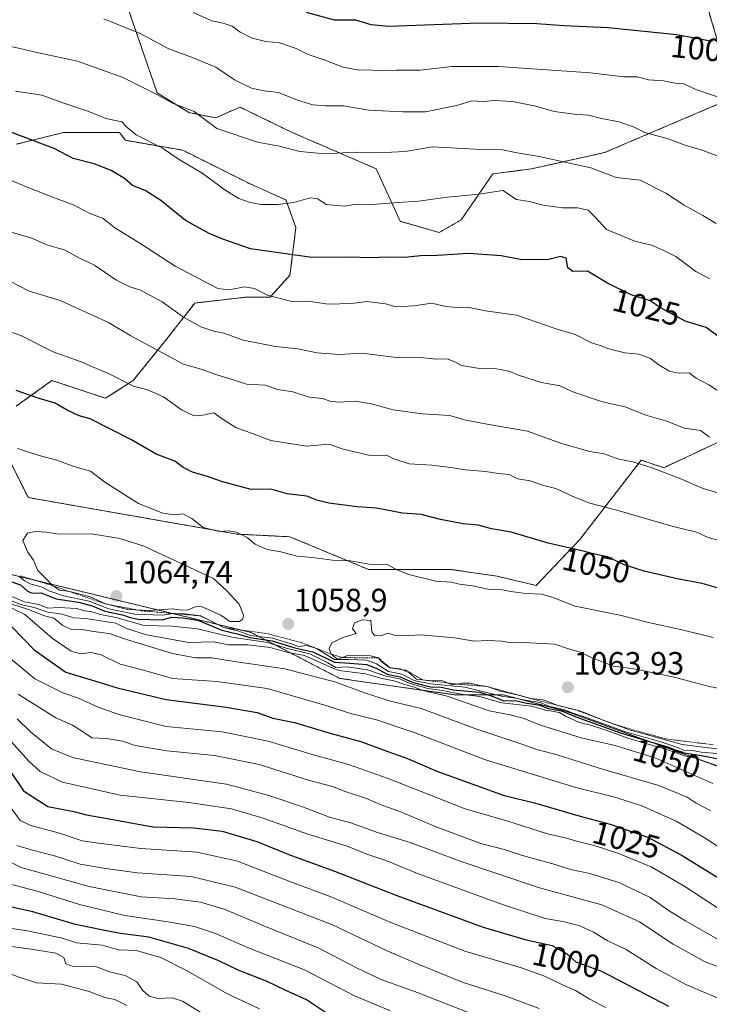
# Model space of a CAD drawing. Units: metres. Extents: x 651539 to 654997, y 4741666 to 4744055.
# Drawn here: x 652587 to 652802, y 4742476 to 4742782 of the extents above; entities that cross this region are included whole.
import ezdxf
from ezdxf.enums import TextEntityAlignment as Align

# ---------------------------------------------------------------- set-up
doc = ezdxf.new("R2010")
doc.units = ezdxf.units.M
doc.header["$MEASUREMENT"] = 0
doc.linetypes.add('TRAZOS', pattern=[0.75, 0.5, -0.25])
for name, color, linetype, lineweight in [('Arbolado forestal', 92, 'TRAZOS', 0), ('Arbolado forestal CxS', 92, 'Continuous', 0), ('Carátula', 7, 'Continuous', 5), ('Curva de nivel maestra', 36, 'Continuous', 30), ('Curva de nivel normal', 36, 'Continuous', 0), ('Escarpado lineal', 39, 'TRAZOS', 0), ('Matorral', 135, 'Continuous', 0), ('Matorral CxS', 135, 'Continuous', 0), ('Punto de cota en terreno', 7, 'Continuous', 0), ('Rótulo de curva de nivel directora', 19, 'Continuous', 0), ('Rótulo de punto de cota en terreno', 19, 'Continuous', 0)]:
    doc.layers.add(name, color=color, linetype=linetype, lineweight=lineweight)
doc.styles.add('Arial', font='txt', dxfattribs={"height": 0.2})

# ---------------------------------------------------------------- blocks, each defined once
blk = doc.blocks.new('*U237')
at = {"layer": 'Curva de nivel maestra', "color": 36, "linetype": 'Continuous', "lineweight": 30}
blk.add_polyline3d([(652684.62, 4742471.46, 975), (652676.22, 4742477.06, 975), (652669.63, 4742480.06, 975), (652664.04, 4742482.72, 975), (652654.98, 4742486.32, 975), (652648.99, 4742489.15, 975), (652639.52, 4742492.97, 975), (652627.23, 4742496.55, 975), (652618.42, 4742497.72, 975), (652612.96, 4742498.74, 975), (652604.41, 4742500.52, 975), (652591.09, 4742504.44, 975), (652581.12, 4742506.57, 975)], dxfattribs=at)
blk = doc.blocks.new('5PATER')
at = {"layer": 'Carátula', "linetype": 'Continuous', "lineweight": 5}
h = blk.add_hatch(color=250, dxfattribs=at)
edge = h.paths.add_edge_path()
edge.add_ellipse((0, 0.01), major_axis=(-1.33, -1.34), ratio=0.999422, start_angle=0, end_angle=360)

msp = doc.modelspace()

# ---------------------------------------------------------------- linework, layer by layer
at = {"layer": 'Arbolado forestal', "color": 92, "linetype": 'TRAZOS', "lineweight": 0}
for points in [[(652190.92, 4742840.33, 961.12), (652203.73, 4742821.61, 963.68), (652218.06, 4742807.28, 972.72), (652230.96, 4742784.34, 991.78), (652256.03, 4742744.93, 1004.59), (652273.94, 4742727.01, 1011.18), (652283.26, 4742711.96, 1004.01), (652311.91, 4742701.21, 1019.91), (652339.85, 4742698.34, 1030.43), (652366.36, 4742676.84, 1020.63), (652478.78, 4742640.15, 1034.76), (652546.67, 4742618.43, 1043.99), (652659.07, 4742591.28, 1052.29), (652686.56, 4742577.02, 1036.98), (652722.19, 4742571.93, 1049.91), (652737.46, 4742571.93, 1055.11), (652756.81, 4742566.84, 1054.32), (652793.46, 4742553.61, 1045.2), (652849.46, 4742533.24, 1043.82), (652943.13, 4742507.79, 1047.58), (652994.03, 4742507.79, 1055.16)], [(652795.9, 4742802.87, 991.72), (652804.66, 4742773.52, 1000.37), (652805.68, 4742756.21, 1005.23), (652768.95, 4742740.54, 1013.28), (652746.21, 4742735.49, 1016.59), (652734.19, 4742733.91, 1017.37), (652724.4, 4742719.67, 1022.17), (652717.52, 4742715.68, 1023.13), (652705.36, 4742719.17, 1021.52), (652697.95, 4742735.5, 1016.75), (652671.61, 4742746.87, 1013.28), (652655.53, 4742754.71, 1012.17), (652647.99, 4742751.34, 1014.21), (652639.63, 4742753, 1015.49), (652629.76, 4742759.17, 1014.68), (652617.65, 4742794.37, 1005.24)], [(652585.96, 4742743.12, 1025.8), (652600.76, 4742746.83, 1022.76), (652618.04, 4742746.83, 1020.77), (652619.89, 4742744.36, 1021.16), (652637.78, 4742741.27, 1018.84), (652658.75, 4742730.78, 1018.27), (652669.86, 4742725.84, 1019.74), (652672.94, 4742717.2, 1022.21), (652671.09, 4742702.39, 1027.26), (652664.92, 4742695.6, 1030.03), (652657.52, 4742695.6, 1031.02), (652641.48, 4742693.75, 1032.97), (652632.84, 4742682.64, 1037.96), (652622.35, 4742669.68, 1044.34), (652613.72, 4742664.13, 1047.4), (652597.06, 4742669.68, 1048.1), (652585.95, 4742661.66, 1051.19)], [(652582.25, 4742648.08, 1054.98), (652589.65, 4742633.27, 1057.92), (652654.55, 4742621.9, 1055.07), (652671.09, 4742621.07, 1053.4), (652695.49, 4742610.91, 1055.25), (652720.89, 4742610.94, 1054.13), (652735.55, 4742608.79, 1053.79), (652747.7, 4742605.93, 1053.88), (652761.29, 4742620.26, 1048.56), (652780.34, 4742644.91, 1039.77), (652787.39, 4742642.55, 1039.48), (652807.46, 4742651.97, 1034.04)]]:
    msp.add_polyline3d(points, dxfattribs=at)
at = {"layer": 'Arbolado forestal CxS', "color": 92, "linetype": 'Continuous', "lineweight": 0}
for points in [[(652617.65, 4742794.37, 1005.24), (652629.76, 4742759.17, 1014.68), (652639.63, 4742753, 1015.49), (652647.99, 4742751.34, 1014.21), (652655.53, 4742754.71, 1012.17), (652671.61, 4742746.87, 1013.28), (652697.95, 4742735.5, 1016.75), (652705.36, 4742719.17, 1021.52), (652717.52, 4742715.68, 1023.13), (652724.4, 4742719.67, 1022.17), (652734.19, 4742733.91, 1017.37), (652746.21, 4742735.49, 1016.59), (652768.95, 4742740.54, 1013.28), (652805.68, 4742756.21, 1005.23), (652804.66, 4742773.52, 1000.37), (652795.9, 4742802.87, 991.72)], [(652230.96, 4742784.34, 991.78), (652256.03, 4742744.93, 1004.59), (652273.94, 4742727.01, 1011.18), (652283.26, 4742711.96, 1004.01), (652311.91, 4742701.21, 1019.91), (652339.86, 4742698.34, 1030.43), (652366.36, 4742676.84, 1020.63), (652478.78, 4742640.15, 1034.76), (652546.67, 4742618.43, 1043.99), (652659.07, 4742591.28, 1052.29), (652686.56, 4742577.02, 1036.98), (652722.19, 4742571.93, 1049.91), (652737.46, 4742571.93, 1055.11), (652756.81, 4742566.84, 1054.32), (652793.46, 4742553.6, 1045.2), (652849.46, 4742533.24, 1043.82), (652943.13, 4742507.79, 1047.58), (652994.03, 4742507.79, 1055.16)], [(652585.95, 4742661.66, 1051.19), (652597.06, 4742669.68, 1048.1), (652613.72, 4742664.13, 1047.4), (652622.35, 4742669.68, 1044.34), (652632.84, 4742682.64, 1037.96), (652641.48, 4742693.75, 1032.97), (652657.52, 4742695.6, 1031.02), (652664.92, 4742695.6, 1030.03), (652671.09, 4742702.39, 1027.26), (652672.94, 4742717.2, 1022.21), (652669.86, 4742725.84, 1019.74), (652658.75, 4742730.78, 1018.27), (652637.78, 4742741.27, 1018.84), (652619.89, 4742744.36, 1021.16), (652618.04, 4742746.83, 1020.77), (652600.76, 4742746.83, 1022.76), (652585.96, 4742743.12, 1025.8)], [(652807.46, 4742651.97, 1034.04), (652787.39, 4742642.55, 1039.48), (652780.34, 4742644.91, 1039.77), (652761.3, 4742620.26, 1048.56), (652747.7, 4742605.93, 1053.88), (652735.56, 4742608.79, 1053.79), (652720.89, 4742610.94, 1054.13), (652695.49, 4742610.91, 1055.25), (652671.09, 4742621.07, 1053.4), (652654.55, 4742621.9, 1055.07), (652589.66, 4742633.27, 1057.92), (652582.25, 4742648.08, 1054.98)]]:
    msp.add_polyline3d(points, dxfattribs=at)
at = {"layer": 'Curva de nivel maestra', "color": 36, "linetype": 'Continuous', "lineweight": 30}
for points in [[(652802.4, 4742775.08, 1000), (652791.48, 4742777.18, 1000), (652770.07, 4742779.3, 1000), (652756.28, 4742779.96, 1000), (652747.94, 4742780.57, 1000), (652729.98, 4742780.81, 1000), (652701.83, 4742779.77, 1000), (652696.33, 4742780.3, 1000), (652691.6, 4742781.74, 1000), (652684.91, 4742781.68, 1000), (652676.19, 4742784.14, 1000)], [(652804.62, 4742683.1, 1025), (652800.6, 4742686.15, 1025), (652794.04, 4742688.08, 1025), (652786.25, 4742692.42, 1025), (652783.14, 4742694.44, 1025), (652777.24, 4742696.31, 1025), (652769.68, 4742700.08, 1025), (652763.68, 4742703.65, 1025), (652759.1, 4742703.58, 1025), (652757.52, 4742704.69, 1025), (652756.98, 4742707.7, 1025), (652755.21, 4742708.26, 1025), (652751.61, 4742707.33, 1025), (652743.28, 4742707.17, 1025), (652736.79, 4742708.45, 1025), (652726.66, 4742709.14, 1025), (652716.84, 4742708.59, 1025), (652711.68, 4742708.44, 1025), (652706.85, 4742707.92, 1025), (652701.5, 4742708.01, 1025), (652695.95, 4742707.8, 1025), (652689.62, 4742707.99, 1025), (652677.95, 4742707.96, 1025), (652658.84, 4742710.6, 1025), (652650.26, 4742713.64, 1025), (652645.96, 4742715.4, 1025), (652638.55, 4742719.4, 1025), (652630.92, 4742725.68, 1025), (652626.02, 4742728.74, 1025), (652622.13, 4742730.34, 1025), (652619.63, 4742732.47, 1025), (652615.52, 4742734.99, 1025), (652610.17, 4742737.03, 1025), (652603.63, 4742738.7, 1025), (652597.91, 4742741.76, 1025), (652584.31, 4742746.85, 1025)], [(652809.51, 4742603.65, 1050), (652799.36, 4742606.49, 1050), (652791.54, 4742608, 1050), (652781.23, 4742610.36, 1050), (652775.09, 4742612.37, 1050), (652769.88, 4742614.8, 1050), (652765.94, 4742615.7, 1050), (652761.94, 4742616.74, 1050), (652751.44, 4742619.11, 1050), (652739.91, 4742622.55, 1050), (652733.77, 4742623.51, 1050), (652729.61, 4742624.63, 1050), (652724.94, 4742625.14, 1050), (652717.96, 4742626.44, 1050), (652711.92, 4742628.02, 1050), (652706.13, 4742628.36, 1050), (652697.99, 4742629.92, 1050), (652691.97, 4742630.4, 1050), (652683.21, 4742631.48, 1050), (652679.45, 4742632.43, 1050), (652676.35, 4742633.74, 1050), (652670.23, 4742634.45, 1050), (652665.11, 4742635.86, 1050), (652659.04, 4742635.82, 1050), (652649.77, 4742638.22, 1050), (652645.41, 4742639.86, 1050), (652640.78, 4742641.14, 1050), (652637.89, 4742642.65, 1050), (652635.24, 4742644.62, 1050), (652629.49, 4742646.73, 1050), (652621.77, 4742651.21, 1050), (652608.95, 4742657.77, 1050), (652605.57, 4742658.63, 1050), (652601.74, 4742660.42, 1050), (652598.06, 4742662.66, 1050), (652593.08, 4742664.02, 1050), (652585.92, 4742666.51, 1050)], [(652583.99, 4742607.28, 1050), (652587.3, 4742606.09, 1050), (652589.46, 4742604.11, 1050), (652590.91, 4742603.56, 1050), (652593.74, 4742603.66, 1050), (652598.37, 4742601.78, 1050), (652605.27, 4742600.76, 1050), (652609.59, 4742599.6, 1050), (652613.55, 4742597.88, 1050), (652619.03, 4742596.8, 1050), (652621.35, 4742595.95, 1050), (652623.88, 4742595.47, 1050), (652627.63, 4742595.39, 1050), (652631.39, 4742595.22, 1050), (652634.34, 4742596.02, 1050), (652637.72, 4742595.85, 1050), (652642.44, 4742595.18, 1050), (652649.86, 4742591.99, 1050), (652655.1, 4742590.75, 1050), (652658.63, 4742589.71, 1050), (652665.54, 4742588.72, 1050), (652672.61, 4742586.5, 1050), (652678.2, 4742585.26, 1050), (652684.91, 4742582.02, 1050), (652689.77, 4742581.8, 1050), (652694.91, 4742581.33, 1050), (652697.87, 4742580.25, 1050), (652701.29, 4742578.36, 1050), (652705.41, 4742577.55, 1050), (652709.11, 4742575.9, 1050), (652713.1, 4742574.86, 1050), (652715.37, 4742574.3, 1050), (652717.7, 4742574.4, 1050), (652721.9, 4742573.51, 1050), (652730.1, 4742572.78, 1050), (652733.69, 4742571.65, 1050), (652735.83, 4742570.81, 1050), (652737.6, 4742570.06, 1050), (652741.18, 4742570.12, 1050), (652744.28, 4742569.42, 1050), (652748.8, 4742568.71, 1050), (652751.48, 4742567.69, 1050), (652755.53, 4742566.9, 1050), (652760.04, 4742565.03, 1050), (652773.94, 4742560.1, 1050), (652788.82, 4742555.62, 1050), (652793.13, 4742553.94, 1050), (652799.15, 4742553.04, 1050), (652816.6, 4742549.65, 1050)], [(652580.79, 4742596.86, 1025), (652591.48, 4742585.86, 1025), (652601.35, 4742578.91, 1025), (652609.3, 4742576.56, 1025), (652617.3, 4742574.04, 1025), (652632.63, 4742570.43, 1025), (652651.3, 4742568.1, 1025), (652660.94, 4742566.37, 1025), (652665.81, 4742564.61, 1025), (652672.47, 4742563.26, 1025), (652683.95, 4742559.92, 1025), (652693.18, 4742557.35, 1025), (652700.13, 4742554.76, 1025), (652707.66, 4742552.11, 1025), (652716.74, 4742548.2, 1025), (652737.68, 4742540.58, 1025), (652747.12, 4742538.32, 1025), (652761.38, 4742534.16, 1025), (652770.74, 4742531.74, 1025), (652782.4, 4742527.64, 1025), (652793.06, 4742521.99, 1025), (652805, 4742514.6, 1025)], [(652584.41, 4742547.75, 1000), (652588.25, 4742542.02, 1000), (652595.74, 4742537.18, 1000), (652603.86, 4742535.63, 1000), (652607.82, 4742534.58, 1000), (652613.74, 4742533.52, 1000), (652628.46, 4742530.91, 1000), (652641.06, 4742530.51, 1000), (652650.05, 4742529.5, 1000), (652660.8, 4742526.27, 1000), (652670.77, 4742522.28, 1000), (652684.98, 4742517.11, 1000), (652704.39, 4742509.46, 1000), (652731.19, 4742499.65, 1000), (652744.54, 4742495.68, 1000), (652752.61, 4742493.93, 1000), (652757.22, 4742491.41, 1000), (652760.03, 4742488.89, 1000), (652767.98, 4742485.94, 1000), (652788.84, 4742475.1, 1000)]]:
    msp.add_polyline3d(points, dxfattribs=at)
at = {"layer": 'Curva de nivel normal', "color": 36, "linetype": 'Continuous', "lineweight": 0}
for points in [[(652807.36, 4742756.76, 1005), (652797.39, 4742760.22, 1005), (652793.6, 4742761.97, 1005), (652790.89, 4742762.12, 1005), (652787.26, 4742762.86, 1005), (652782.63, 4742763.2, 1005), (652779.25, 4742764.07, 1005), (652774.94, 4742764.06, 1005), (652764.55, 4742765.32, 1005), (652736.08, 4742767.36, 1005), (652721.44, 4742767.29, 1005), (652711.59, 4742766.19, 1005), (652704.1, 4742766.14, 1005), (652699.22, 4742765.97, 1005), (652695.78, 4742766.24, 1005), (652692.64, 4742766.15, 1005), (652687.54, 4742767.15, 1005), (652681.73, 4742769.39, 1005), (652676.71, 4742771.1, 1005), (652673.06, 4742772.96, 1005), (652667.95, 4742774.68, 1005), (652663.56, 4742775.08, 1005), (652659.31, 4742776.13, 1005), (652655.59, 4742778, 1005), (652653.08, 4742779.82, 1005), (652650.31, 4742780.81, 1005), (652646.78, 4742781.54, 1005), (652640.99, 4742784.14, 1005)], [(652805.33, 4742738.98, 1010), (652799.64, 4742741.18, 1010), (652794.07, 4742742.81, 1010), (652788.72, 4742744.85, 1010), (652781.49, 4742746.82, 1010), (652778.16, 4742748.46, 1010), (652773.53, 4742750.15, 1010), (652767.97, 4742751.17, 1010), (652763.97, 4742752.18, 1010), (652760.3, 4742752.39, 1010), (652753.28, 4742753.37, 1010), (652747.54, 4742754.97, 1010), (652740.34, 4742756.43, 1010), (652734.66, 4742756.75, 1010), (652731.18, 4742756.41, 1010), (652727.72, 4742756.68, 1010), (652722.96, 4742755.18, 1010), (652713.27, 4742753.18, 1010), (652706.17, 4742753.21, 1010), (652695.66, 4742753.77, 1010), (652687.8, 4742755.11, 1010), (652682.1, 4742755.07, 1010), (652678.23, 4742755.4, 1010), (652673.45, 4742756.86, 1010), (652667.49, 4742759.24, 1010), (652663.04, 4742759.79, 1010), (652659.18, 4742760.59, 1010), (652653.86, 4742763.17, 1010), (652648.02, 4742767.08, 1010), (652640.46, 4742770.26, 1010), (652633.37, 4742772.78, 1010), (652624.48, 4742777.59, 1010), (652613.18, 4742782.18, 1010)], [(652803.66, 4742718.52, 1015), (652799.57, 4742721.02, 1015), (652793.74, 4742724.19, 1015), (652788.06, 4742727.96, 1015), (652780.03, 4742731.96, 1015), (652772.54, 4742732.77, 1015), (652764.66, 4742735.84, 1015), (652748.58, 4742739.37, 1015), (652741.76, 4742740.43, 1015), (652736.71, 4742741.48, 1015), (652728.69, 4742741.58, 1015), (652715.41, 4742742.37, 1015), (652706.95, 4742740.91, 1015), (652698.38, 4742740.46, 1015), (652691.31, 4742740.64, 1015), (652682.08, 4742740.16, 1015), (652674.2, 4742740.86, 1015), (652667.84, 4742742.59, 1015), (652661.04, 4742743.79, 1015), (652648.3, 4742748.04, 1015), (652641.34, 4742753.32, 1015), (652634.55, 4742755.91, 1015), (652629.65, 4742758.63, 1015), (652618.89, 4742763.96, 1015), (652605.04, 4742768.97, 1015), (652592.84, 4742771.53, 1015), (652581.31, 4742774.26, 1015)], [(652801.66, 4742701.27, 1020), (652797.3, 4742703.52, 1020), (652791.18, 4742708.21, 1020), (652787.4, 4742710.11, 1020), (652783.6, 4742711.72, 1020), (652778.34, 4742713.05, 1020), (652769.53, 4742716.64, 1020), (652765.99, 4742720.43, 1020), (652763.83, 4742722.6, 1020), (652760.56, 4742723.34, 1020), (652755.89, 4742723.33, 1020), (652749.91, 4742724.23, 1020), (652745.57, 4742725.29, 1020), (652741.54, 4742725.93, 1020), (652737.31, 4742728.79, 1020), (652733.87, 4742728.29, 1020), (652729.94, 4742727.6, 1020), (652720.06, 4742726.68, 1020), (652711.09, 4742725.41, 1020), (652704.74, 4742725.06, 1020), (652696.62, 4742724.38, 1020), (652691.83, 4742724.46, 1020), (652688.07, 4742723.9, 1020), (652682.34, 4742724.44, 1020), (652679.77, 4742726.2, 1020), (652677.4, 4742726.5, 1020), (652672.26, 4742725.02, 1020), (652667.28, 4742724.37, 1020), (652662.06, 4742724.44, 1020), (652658.38, 4742725.12, 1020), (652655.15, 4742726.23, 1020), (652650.84, 4742728.92, 1020), (652643.77, 4742734.19, 1020), (652636.67, 4742738.42, 1020), (652631.43, 4742741.88, 1020), (652623.24, 4742746.04, 1020), (652620.34, 4742748.42, 1020), (652618.77, 4742750.16, 1020), (652613.83, 4742751.2, 1020), (652608.24, 4742753.38, 1020), (652601.09, 4742755.82, 1020), (652593.9, 4742758.42, 1020), (652585.74, 4742759.64, 1020)], [(652806.29, 4742665.08, 1030), (652801.36, 4742668.28, 1030), (652797.45, 4742670.42, 1030), (652795.24, 4742672.04, 1030), (652791.94, 4742671.93, 1030), (652789.21, 4742672.55, 1030), (652785.91, 4742674.41, 1030), (652783.26, 4742676.54, 1030), (652779.6, 4742677.89, 1030), (652775.27, 4742678.32, 1030), (652770.27, 4742679.5, 1030), (652767.6, 4742680.57, 1030), (652764.94, 4742681.41, 1030), (652759.77, 4742683.96, 1030), (652753.91, 4742685.69, 1030), (652741.54, 4742689.98, 1030), (652731.88, 4742691.32, 1030), (652726.38, 4742692.48, 1030), (652723.22, 4742692.32, 1030), (652719.58, 4742692.66, 1030), (652715.28, 4742693.69, 1030), (652709.62, 4742692.86, 1030), (652704.18, 4742692.57, 1030), (652700.77, 4742693.51, 1030), (652695.06, 4742694.24, 1030), (652690.2, 4742693.65, 1030), (652682.99, 4742693.44, 1030), (652677.41, 4742694.19, 1030), (652671.24, 4742694.39, 1030), (652664.15, 4742696.16, 1030), (652660.04, 4742698.26, 1030), (652657, 4742698.77, 1030), (652652.2, 4742697.84, 1030), (652648.64, 4742698.25, 1030), (652635.42, 4742705.24, 1030), (652624.39, 4742712.35, 1030), (652616.59, 4742717.16, 1030), (652612.98, 4742720.04, 1030), (652608.62, 4742721.73, 1030), (652603.96, 4742724.24, 1030), (652598.35, 4742726.22, 1030), (652589.31, 4742729.82, 1030), (652582.74, 4742732.64, 1030)], [(652801.57, 4742652.08, 1035), (652798.84, 4742654.17, 1035), (652793.77, 4742654.84, 1035), (652788.29, 4742657.05, 1035), (652781.79, 4742658.84, 1035), (652775.32, 4742661.48, 1035), (652768.28, 4742662.99, 1035), (652759.06, 4742666.17, 1035), (652755.19, 4742667.97, 1035), (652749.3, 4742669.08, 1035), (652742.22, 4742671.33, 1035), (652739.16, 4742672.61, 1035), (652734.78, 4742673.37, 1035), (652729.48, 4742673.51, 1035), (652724.46, 4742674.37, 1035), (652722.41, 4742675.52, 1035), (652719.97, 4742676.41, 1035), (652716.48, 4742676.26, 1035), (652710.81, 4742676.88, 1035), (652704.19, 4742676.8, 1035), (652693.47, 4742678.2, 1035), (652686.36, 4742677.8, 1035), (652679.59, 4742678.25, 1035), (652673.57, 4742679.49, 1035), (652666.58, 4742680.24, 1035), (652656.56, 4742682.24, 1035), (652650.57, 4742684.41, 1035), (652647.38, 4742685.06, 1035), (652643.38, 4742686.32, 1035), (652637.95, 4742689.33, 1035), (652631.38, 4742694.18, 1035), (652624.64, 4742697.77, 1035), (652621.28, 4742698.83, 1035), (652616.9, 4742701.01, 1035), (652610.28, 4742705.5, 1035), (652605.64, 4742707.72, 1035), (652601.18, 4742710.17, 1035), (652595.48, 4742711.84, 1035), (652590.5, 4742713.99, 1035), (652582.61, 4742716.28, 1035)], [(652583.94, 4742700.52, 1040), (652589.97, 4742697.48, 1040), (652599.64, 4742694.55, 1040), (652614.62, 4742687.66, 1040), (652621.6, 4742683.54, 1040), (652638, 4742674.74, 1040), (652643.43, 4742673.16, 1040), (652648.34, 4742671.38, 1040), (652652.85, 4742670.11, 1040), (652657.59, 4742668.48, 1040), (652663.35, 4742668.21, 1040), (652667.36, 4742666.82, 1040), (652671.98, 4742666.17, 1040), (652677.1, 4742664.53, 1040), (652681.23, 4742664.11, 1040), (652683.62, 4742663.25, 1040), (652686.29, 4742662.98, 1040), (652691.34, 4742663.24, 1040), (652696.35, 4742662.46, 1040), (652703.19, 4742660.57, 1040), (652712.31, 4742659.34, 1040), (652720.74, 4742658.75, 1040), (652725.94, 4742657.38, 1040), (652732.94, 4742656.01, 1040), (652744.94, 4742653.95, 1040), (652755.61, 4742650.08, 1040), (652764.41, 4742647.61, 1040), (652768.82, 4742646.83, 1040), (652773.4, 4742645.23, 1040), (652777.72, 4742644.4, 1040), (652783.43, 4742642.66, 1040), (652792.64, 4742639.08, 1040), (652799.31, 4742636.18, 1040), (652805.95, 4742634.25, 1040)], [(652804.98, 4742619.85, 1045), (652801.16, 4742620.84, 1045), (652797.57, 4742622.5, 1045), (652790.27, 4742624.23, 1045), (652772.76, 4742629.39, 1045), (652764.42, 4742631.57, 1045), (652758.89, 4742633.68, 1045), (652753.84, 4742636.04, 1045), (652749.67, 4742637.13, 1045), (652745.83, 4742638.42, 1045), (652742, 4742639.09, 1045), (652739.3, 4742640.43, 1045), (652735.9, 4742640.75, 1045), (652731.95, 4742641.4, 1045), (652725.67, 4742641.84, 1045), (652721.16, 4742642.66, 1045), (652715.28, 4742643.3, 1045), (652708.13, 4742643.74, 1045), (652703.42, 4742645.35, 1045), (652701.11, 4742646.45, 1045), (652696.03, 4742646.3, 1045), (652687.62, 4742648.27, 1045), (652683.29, 4742649.9, 1045), (652676.29, 4742649.26, 1045), (652665.16, 4742650.97, 1045), (652658.85, 4742653.37, 1045), (652654.26, 4742655.02, 1045), (652650.58, 4742657.34, 1045), (652647.46, 4742659.58, 1045), (652643.98, 4742658.84, 1045), (652641.34, 4742658.72, 1045), (652637.31, 4742660.58, 1045), (652631.75, 4742664.64, 1045), (652626.77, 4742666.74, 1045), (652622.44, 4742667.86, 1045), (652614.66, 4742671.84, 1045), (652609.64, 4742673.87, 1045), (652606.16, 4742675.48, 1045), (652597.43, 4742678.6, 1045), (652587.39, 4742683.62, 1045), (652577.84, 4742686.98, 1045)], [(652586.32, 4742648.57, 1055), (652593.11, 4742646.38, 1055), (652598.56, 4742644.9, 1055), (652603.83, 4742642.92, 1055), (652609, 4742641.43, 1055), (652613.56, 4742638, 1055), (652624, 4742631.44, 1055), (652631.59, 4742628.36, 1055), (652635.07, 4742627.84, 1055), (652637.8, 4742628.24, 1055), (652640.53, 4742626.8, 1055), (652644.1, 4742623.9, 1055), (652649.08, 4742622.74, 1055), (652652.16, 4742622.94, 1055), (652654.41, 4742622.52, 1055), (652657.77, 4742620.88, 1055), (652660.28, 4742618.72, 1055), (652663.96, 4742617.08, 1055), (652668.21, 4742616.37, 1055), (652673.34, 4742615.03, 1055), (652678.14, 4742614.58, 1055), (652684.36, 4742613.82, 1055), (652689.8, 4742613.62, 1055), (652695.72, 4742612.53, 1055), (652701.43, 4742612.48, 1055), (652704.15, 4742610.93, 1055), (652708.12, 4742609.29, 1055), (652716.47, 4742607.28, 1055), (652721.25, 4742606.91, 1055), (652723.83, 4742606.36, 1055), (652727.9, 4742605.82, 1055), (652733.2, 4742604.66, 1055), (652737.19, 4742604.54, 1055), (652739.81, 4742604, 1055), (652744.45, 4742603.4, 1055), (652749.3, 4742603.18, 1055), (652753.13, 4742602.07, 1055), (652759.84, 4742599.46, 1055), (652773.67, 4742596.64, 1055), (652782.62, 4742594.39, 1055), (652793.13, 4742592.15, 1055), (652802.73, 4742589.71, 1055)], [(652655.35, 4742594.69, 1060), (652656.4, 4742595.4, 1060), (652656.66, 4742596.71, 1060), (652655.32, 4742600.07, 1060), (652651.5, 4742604.21, 1060), (652647.33, 4742608.05, 1060), (652625.48, 4742618.25, 1060), (652618.17, 4742620.56, 1060), (652609.36, 4742621.99, 1060), (652599.3, 4742621.92, 1060), (652595.31, 4742622.45, 1060), (652591.93, 4742622.7, 1060), (652589.41, 4742622.14, 1060), (652587.99, 4742619.96, 1060), (652589.54, 4742616.26, 1060), (652591.28, 4742613.83, 1060), (652592.66, 4742610.62, 1060), (652595.3, 4742607.97, 1060), (652597.19, 4742605.87, 1060), (652599.36, 4742604.45, 1060), (652602.6, 4742604.05, 1060), (652608.97, 4742602.42, 1060), (652613.75, 4742600.17, 1060), (652620.67, 4742598.4, 1060), (652627.32, 4742598.17, 1060), (652634.51, 4742598.61, 1060), (652637.41, 4742598.27, 1060), (652639.44, 4742598.38, 1060), (652641.59, 4742599.24, 1060), (652643.62, 4742599.35, 1060), (652649.59, 4742596.68, 1060), (652652.4, 4742594.76, 1060), (652655.35, 4742594.69, 1060)], [(652807.6, 4742553.32, 1055), (652799.01, 4742554.11, 1055), (652795.9, 4742554.66, 1055), (652793.74, 4742554.56, 1055), (652791.97, 4742555.45, 1055), (652786.76, 4742557.24, 1055), (652775.2, 4742560.54, 1055), (652763.5, 4742564.8, 1055), (652759.2, 4742566.21, 1055), (652756.22, 4742567.36, 1055), (652751.89, 4742568.24, 1055), (652748.88, 4742569.5, 1055), (652744.28, 4742570.22, 1055), (652741.3, 4742570.92, 1055), (652736.86, 4742571.47, 1055), (652725.48, 4742574.28, 1055), (652714.88, 4742575.29, 1055), (652709.77, 4742576.33, 1055), (652705.87, 4742578.32, 1055), (652701.72, 4742579.13, 1055), (652698, 4742581.58, 1055), (652694.95, 4742582.68, 1055), (652689.27, 4742582.95, 1055), (652684.9, 4742582.93, 1055), (652679.33, 4742586.33, 1055), (652676.45, 4742587.26, 1055), (652673.79, 4742586.97, 1055), (652671.58, 4742587.77, 1055), (652669.33, 4742588.37, 1055), (652665.81, 4742589.55, 1055), (652658.85, 4742590.4, 1055), (652655.22, 4742591.69, 1055), (652650.5, 4742592.87, 1055), (652643.34, 4742596.44, 1055), (652638.36, 4742597.13, 1055), (652634.78, 4742597.23, 1055), (652631.58, 4742596.72, 1055), (652622.84, 4742596.95, 1055), (652614.74, 4742598.65, 1055), (652608.65, 4742601.03, 1055), (652600.64, 4742602.73, 1055), (652596.14, 4742604.22, 1055), (652593.97, 4742605.38, 1055), (652590.32, 4742606.4, 1055), (652588.63, 4742607.39, 1055), (652586.76, 4742608.85, 1055)], [(652582.42, 4742599.91, 1030), (652588.61, 4742596.93, 1030), (652597.16, 4742589.5, 1030), (652603, 4742585.47, 1030), (652605.97, 4742584.68, 1030), (652609.3, 4742585.04, 1030), (652612.39, 4742584.3, 1030), (652618.29, 4742581.48, 1030), (652625.5, 4742579.62, 1030), (652634.58, 4742577.02, 1030), (652648.3, 4742576.01, 1030), (652664.02, 4742573.86, 1030), (652683.02, 4742568.36, 1030), (652689.94, 4742566.14, 1030), (652698.03, 4742564.09, 1030), (652710.04, 4742560.09, 1030), (652731.91, 4742551.72, 1030), (652760.04, 4742543.08, 1030), (652771.79, 4742540.18, 1030), (652780.3, 4742537.52, 1030), (652791.23, 4742532.64, 1030), (652799.92, 4742527.58, 1030), (652807.75, 4742522.42, 1030)], [(652583.72, 4742602.78, 1045), (652588.47, 4742600.85, 1045), (652593.01, 4742600.03, 1045), (652595.79, 4742598.86, 1045), (652599.25, 4742599.07, 1045), (652604.71, 4742598.72, 1045), (652607.3, 4742598.06, 1045), (652609.59, 4742597.74, 1045), (652612.19, 4742596.88, 1045), (652616.9, 4742596, 1045), (652625.7, 4742593.48, 1045), (652634.36, 4742593.22, 1045), (652642.31, 4742592.44, 1045), (652653, 4742589.87, 1045), (652664.13, 4742588.22, 1045), (652670.29, 4742586.33, 1045), (652677.29, 4742584.63, 1045), (652682.87, 4742581.86, 1045), (652685.37, 4742580.36, 1045), (652688.91, 4742580.63, 1045), (652695.21, 4742579.73, 1045), (652700.61, 4742577.77, 1045), (652705.12, 4742576.84, 1045), (652708.46, 4742575.42, 1045), (652713.98, 4742573.83, 1045), (652718.45, 4742573.29, 1045), (652724.94, 4742572.03, 1045), (652730.04, 4742571.44, 1045), (652737.01, 4742569.41, 1045), (652746.25, 4742568.38, 1045), (652750.7, 4742567.17, 1045), (652754.91, 4742566.38, 1045), (652756.82, 4742565.28, 1045), (652761.2, 4742563.34, 1045), (652765.04, 4742562.34, 1045), (652769.93, 4742560.74, 1045)], [(652802.68, 4742544.35, 1040), (652784.94, 4742552.25, 1040), (652772.21, 4742556.14, 1040), (652761.73, 4742558.53, 1040), (652748.76, 4742562.56, 1040), (652743.65, 4742564.7, 1040), (652739.58, 4742565.74, 1040), (652733.04, 4742566.97, 1040), (652720.02, 4742571.46, 1040), (652712.43, 4742573.3, 1040), (652709.48, 4742574.41, 1040), (652706.45, 4742575.21, 1040), (652703.52, 4742576.25, 1040), (652699.69, 4742577.02, 1040), (652694.58, 4742578.43, 1040), (652686.31, 4742579.43, 1040), (652683.46, 4742580.58, 1040), (652675.63, 4742584.17, 1040), (652669.99, 4742585.2, 1040), (652664.96, 4742586.59, 1040), (652657.96, 4742587.45, 1040), (652651.96, 4742587.41, 1040), (652647.3, 4742588.39, 1040), (652639.63, 4742588.17, 1040), (652626.46, 4742590.58, 1040), (652620.3, 4742592.58, 1040), (652616.96, 4742594.24, 1040), (652607.64, 4742595.7, 1040), (652603.79, 4742595.88, 1040), (652600.25, 4742597.01, 1040), (652595.79, 4742597.67, 1040), (652591.56, 4742599.12, 1040), (652587.31, 4742600.03, 1040), (652583.8, 4742601.42, 1040)], [(652583.93, 4742600.36, 1035), (652589.74, 4742598.5, 1035), (652594.69, 4742596.43, 1035), (652597.69, 4742595.72, 1035), (652600.44, 4742593.52, 1035), (652603.09, 4742592.23, 1035), (652605.88, 4742592.34, 1035), (652609.96, 4742591.65, 1035), (652614.89, 4742590.96, 1035), (652620.24, 4742589.12, 1035), (652634.51, 4742584.74, 1035), (652641.75, 4742583.39, 1035), (652646.83, 4742583.4, 1035), (652653.84, 4742582.27, 1035), (652669.48, 4742579.96, 1035), (652685.33, 4742575.8, 1035), (652694.56, 4742572.44, 1035), (652702.36, 4742569.92, 1035), (652711.86, 4742567.65, 1035), (652728.91, 4742561.29, 1035), (652742.33, 4742556.83, 1035), (652747.93, 4742554.86, 1035), (652754.19, 4742553.2, 1035), (652767.31, 4742549.06, 1035), (652785.82, 4742543.67, 1035), (652794.68, 4742540.06, 1035), (652797.48, 4742538.19, 1035), (652802.01, 4742535.82, 1035)], [(652807.61, 4742573.39, 1060), (652801.45, 4742574.5, 1060), (652790.63, 4742577.44, 1060), (652778.72, 4742579.86, 1060), (652771.73, 4742580.87, 1060), (652765.31, 4742583.27, 1060), (652761.4, 4742585.21, 1060), (652757.41, 4742586.31, 1060), (652753.44, 4742587.67, 1060), (652743.79, 4742588.16, 1060), (652739.93, 4742588.07, 1060), (652737.05, 4742588.57, 1060), (652732.64, 4742588.8, 1060), (652728.51, 4742588.55, 1060), (652722.23, 4742589.59, 1060), (652711.84, 4742590.53, 1060), (652706.12, 4742590.24, 1060), (652703.51, 4742590.48, 1060), (652701.61, 4742591.12, 1060), (652699.58, 4742590.4, 1060), (652697.54, 4742590.28, 1060), (652696.57, 4742591.52, 1060), (652696.27, 4742595.05, 1060), (652693.52, 4742595.23, 1060), (652691.16, 4742594.35, 1060), (652690.6, 4742592.48, 1060), (652691.71, 4742590.97, 1060), (652687.33, 4742589.63, 1060), (652684.14, 4742588.11, 1060), (652683.32, 4742586.34, 1060), (652683.76, 4742584.64, 1060), (652685.89, 4742582.98, 1060), (652689.08, 4742584.12, 1060), (652696.18, 4742584.02, 1060), (652698.68, 4742583.4, 1060), (652699.49, 4742582.28, 1060), (652702.14, 4742580.35, 1060), (652705.41, 4742579.96, 1060), (652708.11, 4742578.85, 1060), (652710.41, 4742576.8, 1060), (652715.04, 4742576.26, 1060), (652718.3, 4742576.38, 1060), (652721.52, 4742574.99, 1060), (652724.76, 4742575.56, 1060), (652727.11, 4742575.58, 1060), (652729.75, 4742574.89, 1060), (652732.41, 4742574.54, 1060), (652736.64, 4742573, 1060), (652742.68, 4742571.74, 1060), (652746.02, 4742570.72, 1060), (652749.88, 4742570.35, 1060), (652754.5, 4742568.64, 1060), (652761.6, 4742566.81, 1060), (652768.04, 4742564.19, 1060), (652776.76, 4742560.98, 1060), (652793.12, 4742556.48, 1060), (652801.27, 4742555.41, 1060), (652807.6, 4742554.74, 1060)], [(652582.53, 4742584.58, 1020), (652591.7, 4742576.86, 1020), (652600.47, 4742572.52, 1020), (652605.3, 4742570.88, 1020), (652611.46, 4742568.06, 1020), (652617.91, 4742565.82, 1020), (652624.76, 4742564.03, 1020), (652632.58, 4742562.11, 1020), (652649.96, 4742560.42, 1020), (652664.32, 4742557.49, 1020), (652678.73, 4742553.1, 1020), (652689.32, 4742550.28, 1020), (652701.62, 4742545.92, 1020), (652725.61, 4742536.43, 1020), (652738.84, 4742532.57, 1020), (652751.21, 4742528.66, 1020), (652757.17, 4742527.29, 1020), (652760.24, 4742526.35, 1020), (652765.71, 4742525.07, 1020), (652773.07, 4742522.7, 1020), (652783.5, 4742518.37, 1020), (652793.9, 4742512.3, 1020), (652805.33, 4742504.8, 1020)], [(652586.6, 4742572.12, 1015), (652598.31, 4742564.74, 1015), (652603.45, 4742562.47, 1015), (652606.3, 4742560.74, 1015), (652609.44, 4742558.55, 1015), (652614, 4742558.3, 1015), (652618.99, 4742557.47, 1015), (652622.97, 4742556.17, 1015), (652632.78, 4742554.54, 1015), (652647.59, 4742553.04, 1015), (652661.49, 4742550.28, 1015), (652677.2, 4742545.32, 1015), (652684.29, 4742543.41, 1015), (652688.22, 4742541.88, 1015), (652694.89, 4742539.64, 1015), (652699.64, 4742537.63, 1015), (652705.26, 4742535.65, 1015), (652716.24, 4742530.96, 1015), (652730.48, 4742525.64, 1015), (652737.78, 4742523.78, 1015), (652743.48, 4742521.98, 1015), (652753.61, 4742519.15, 1015), (652758.32, 4742517.64, 1015), (652764.38, 4742516.38, 1015), (652773.4, 4742513.55, 1015), (652783.15, 4742508.9, 1015), (652789.32, 4742504.53, 1015), (652794.17, 4742501.58, 1015), (652804.08, 4742495.88, 1015)], [(652576.75, 4742565.83, 1005), (652589.92, 4742551.13, 1005), (652593.39, 4742548.04, 1005), (652600.3, 4742544.73, 1005), (652618.26, 4742540.7, 1005), (652639.6, 4742538.38, 1005), (652652.93, 4742536.46, 1005), (652662.76, 4742533.58, 1005), (652676.69, 4742528.58, 1005), (652688.56, 4742524.98, 1005), (652695.61, 4742522.13, 1005), (652701.2, 4742520.24, 1005), (652710.79, 4742516.36, 1005), (652737.17, 4742506.72, 1005), (652750.49, 4742502.4, 1005), (652756.54, 4742501.36, 1005), (652761.29, 4742500.1, 1005), (652765.48, 4742498.12, 1005), (652769.77, 4742495.56, 1005), (652775.68, 4742492.66, 1005), (652785.05, 4742486.78, 1005), (652794.25, 4742481.78, 1005), (652804.96, 4742477.28, 1005)], [(652586.22, 4742564.4, 1010), (652590.37, 4742560.41, 1010), (652596.97, 4742555.15, 1010), (652603.49, 4742552.38, 1010), (652624.63, 4742547.94, 1010), (652651.33, 4742544.08, 1010), (652664.52, 4742540.57, 1010), (652675.34, 4742536.98, 1010), (652683.38, 4742533.91, 1010), (652690.04, 4742532.08, 1010), (652698.34, 4742529.14, 1010), (652708.47, 4742526.02, 1010), (652724.06, 4742520.21, 1010), (652748.67, 4742511.9, 1010), (652768.16, 4742506.55, 1010), (652779.86, 4742501.3, 1010), (652790.31, 4742494.37, 1010), (652800.08, 4742488.94, 1010), (652815.45, 4742483.08, 1010)], [(652769.93, 4742560.74, 1045), (652776.25, 4742558.47, 1045), (652780.48, 4742557.14, 1045), (652789.3, 4742554.63, 1045), (652793.81, 4742552.9, 1045), (652797.27, 4742552.26, 1045), (652807.1, 4742548.76, 1045)], [(652583.85, 4742537.38, 995), (652587.15, 4742532.83, 995), (652590.51, 4742531.28, 995), (652599.44, 4742528.89, 995), (652606.45, 4742526.54, 995), (652611.56, 4742525.82, 995), (652624.75, 4742524.1, 995), (652642.28, 4742522.97, 995), (652654.75, 4742520.21, 995), (652671.54, 4742513.67, 995), (652683.62, 4742509.22, 995), (652702.43, 4742501.09, 995), (652725.54, 4742492.16, 995), (652743.11, 4742486.96, 995), (652750.28, 4742484.43, 995), (652755.88, 4742481.67, 995), (652759.93, 4742479.99, 995), (652764.37, 4742477.23, 995), (652769.29, 4742474.71, 995)], [(652586.17, 4742525.1, 990), (652591.03, 4742523.58, 990), (652597.87, 4742521.89, 990), (652605.83, 4742519.21, 990), (652613.68, 4742517.92, 990), (652623.63, 4742516.54, 990), (652640.32, 4742515.39, 990), (652654.08, 4742512.11, 990), (652684.3, 4742500.36, 990), (652701.34, 4742492.25, 990), (652711.5, 4742487.96, 990), (652725.02, 4742482.47, 990), (652737.71, 4742478.43, 990), (652748.58, 4742474.4, 990)], [(652579.81, 4742521.91, 985), (652587.48, 4742518.24, 985), (652608.65, 4742512.26, 985), (652624.8, 4742509.13, 985), (652635.3, 4742508.45, 985), (652643.3, 4742507.46, 985), (652650.62, 4742505.28, 985), (652662.92, 4742500.07, 985), (652680.11, 4742493.12, 985), (652691.78, 4742487.03, 985), (652699.46, 4742483.43, 985), (652710.93, 4742479.27, 985), (652727.89, 4742472.64, 985)], [(652583.31, 4742513.22, 980), (652592.45, 4742510.8, 980), (652605.64, 4742506.75, 980), (652619.77, 4742503.28, 980), (652633.2, 4742501.34, 980), (652641.39, 4742499.89, 980), (652647.94, 4742497.66, 980), (652658.37, 4742493.16, 980), (652675.63, 4742486.43, 980), (652691.2, 4742478.28, 980), (652702.36, 4742473.62, 980)], [(652495.88, 4742474.66, 960), (652499.96, 4742478.32, 960), (652505.28, 4742485.9, 960), (652510.69, 4742492.75, 960), (652518.1, 4742499.8, 960), (652525.08, 4742504.16, 960), (652529.65, 4742505.66, 960), (652533.98, 4742505.6, 960), (652539.65, 4742504.46, 960), (652546.1, 4742503.68, 960), (652555.44, 4742499.31, 960), (652568.2, 4742491.46, 960), (652576.03, 4742488.71, 960), (652581.42, 4742486.2, 960), (652587.04, 4742484.05, 960), (652592.27, 4742482.33, 960), (652600.03, 4742481.9, 960), (652608.65, 4742479.69, 960), (652613.46, 4742477.77, 960), (652616.57, 4742477.2, 960), (652620.35, 4742475.28, 960)], [(652583.25, 4742499.45, 970), (652589.46, 4742498.53, 970), (652599.77, 4742496.31, 970), (652604.71, 4742494.83, 970), (652612.63, 4742494.08, 970), (652617.76, 4742492.62, 970), (652623.24, 4742492.37, 970), (652630.88, 4742490.19, 970), (652638.92, 4742486.19, 970), (652651.67, 4742478.91, 970), (652661.62, 4742474.28, 970)], [(652583.07, 4742493.83, 965), (652590.55, 4742492.84, 965), (652598.28, 4742491.56, 965), (652600.73, 4742490.19, 965), (652601.34, 4742488.24, 965), (652603.66, 4742487.44, 965), (652610.43, 4742487.56, 965), (652614.98, 4742485.77, 965), (652619.83, 4742484.62, 965), (652623.51, 4742482.64, 965), (652625.24, 4742480.03, 965), (652627.28, 4742478.21, 965), (652630.14, 4742477.52, 965), (652634.42, 4742477.69, 965), (652637.64, 4742476.68, 965), (652644.15, 4742472.59, 965)]]:
    msp.add_polyline3d(points, dxfattribs=at)
at = {"layer": 'Escarpado lineal', "color": 39, "linetype": 'TRAZOS', "lineweight": 0}
msp.add_polyline3d([(652587.42, 4742608.88, 1053.24), (652597.19, 4742605.87, 1053.24), (652613.75, 4742600.17, 1053.24), (652624.98, 4742598.04, 1053.24), (652634.78, 4742597.23, 1053.24), (652643.34, 4742596.44, 1053.24), (652650.5, 4742592.87, 1053.24), (652664.34, 4742590.87, 1053.24), (652674.66, 4742588.14, 1053.24), (652683.76, 4742584.64, 1053.24), (652687.33, 4742583.5, 1053.24), (652698.68, 4742583.4, 1053.24), (652702.14, 4742580.35, 1053.24), (652707.17, 4742579.56, 1053.24), (652712.39, 4742576.57, 1053.24), (652723.01, 4742575.25, 1053.24), (652732.41, 4742574.54, 1053.24), (652746.02, 4742570.72, 1053.24), (652760.07, 4742567.21, 1053.24), (652772.15, 4742562.68, 1053.24), (652788.08, 4742558.19, 1053.24), (652802.89, 4742556.37, 1053.24)], dxfattribs=at)
at = {"layer": 'Matorral', "color": 135, "linetype": 'Continuous', "lineweight": 0}
for points in [[(652190.92, 4742840.33, 961.12), (652203.73, 4742821.61, 963.68), (652218.06, 4742807.28, 972.72), (652230.96, 4742784.34, 991.78), (652256.03, 4742744.93, 1004.59), (652273.94, 4742727.01, 1011.18), (652283.26, 4742711.96, 1004.01), (652311.91, 4742701.21, 1019.91), (652339.85, 4742698.34, 1030.43), (652366.36, 4742676.84, 1020.63), (652478.78, 4742640.15, 1034.76), (652546.67, 4742618.43, 1043.99), (652659.07, 4742591.28, 1052.29), (652686.56, 4742577.02, 1036.98), (652722.19, 4742571.93, 1049.91), (652737.46, 4742571.93, 1055.11), (652756.81, 4742566.84, 1054.32), (652793.46, 4742553.61, 1045.2), (652849.46, 4742533.24, 1043.82), (652943.13, 4742507.79, 1047.58), (652994.03, 4742507.79, 1055.16)], [(652795.9, 4742802.87, 991.72), (652804.66, 4742773.52, 1000.37), (652805.68, 4742756.21, 1005.23), (652768.95, 4742740.54, 1013.28), (652746.21, 4742735.49, 1016.59), (652734.19, 4742733.91, 1017.37), (652724.4, 4742719.67, 1022.17), (652717.52, 4742715.68, 1023.13), (652705.36, 4742719.17, 1021.52), (652697.95, 4742735.5, 1016.75), (652671.61, 4742746.87, 1013.28), (652655.53, 4742754.71, 1012.17), (652647.99, 4742751.34, 1014.21), (652639.63, 4742753, 1015.49), (652629.76, 4742759.17, 1014.68), (652617.65, 4742794.37, 1005.24)], [(652585.96, 4742743.12, 1025.8), (652600.76, 4742746.83, 1022.76), (652618.04, 4742746.83, 1020.77), (652619.89, 4742744.36, 1021.16), (652637.78, 4742741.27, 1018.84), (652658.75, 4742730.78, 1018.27), (652669.86, 4742725.84, 1019.74), (652672.94, 4742717.2, 1022.21), (652671.09, 4742702.39, 1027.26), (652664.92, 4742695.6, 1030.03), (652657.52, 4742695.6, 1031.02), (652641.48, 4742693.75, 1032.97), (652632.84, 4742682.64, 1037.96), (652622.35, 4742669.68, 1044.34), (652613.72, 4742664.13, 1047.4), (652597.06, 4742669.68, 1048.1), (652585.95, 4742661.66, 1051.19)], [(652582.25, 4742648.08, 1054.98), (652589.65, 4742633.27, 1057.92), (652654.55, 4742621.9, 1055.07), (652671.09, 4742621.07, 1053.4), (652695.49, 4742610.91, 1055.25), (652720.89, 4742610.94, 1054.13), (652735.55, 4742608.79, 1053.79), (652747.7, 4742605.93, 1053.88), (652761.29, 4742620.26, 1048.56), (652780.34, 4742644.91, 1039.77), (652787.39, 4742642.55, 1039.48), (652807.46, 4742651.97, 1034.04)]]:
    msp.add_polyline3d(points, dxfattribs=at)
at = {"layer": 'Matorral CxS', "color": 135, "linetype": 'Continuous', "lineweight": 0}
for points in [[(652795.9, 4742802.87, 991.72), (652804.66, 4742773.52, 1000.37), (652805.68, 4742756.21, 1005.23), (652768.95, 4742740.54, 1013.28), (652746.21, 4742735.49, 1016.59), (652734.19, 4742733.91, 1017.37), (652724.4, 4742719.67, 1022.17), (652717.52, 4742715.68, 1023.13), (652705.36, 4742719.17, 1021.52), (652697.95, 4742735.5, 1016.75), (652671.61, 4742746.87, 1013.28), (652655.53, 4742754.71, 1012.17), (652647.99, 4742751.34, 1014.21), (652639.63, 4742753, 1015.49), (652629.76, 4742759.17, 1014.68), (652617.65, 4742794.37, 1005.24)], [(652994.03, 4742507.79, 1055.16), (652943.13, 4742507.79, 1047.58), (652849.46, 4742533.24, 1043.82), (652793.46, 4742553.6, 1045.2), (652756.81, 4742566.84, 1054.32), (652737.46, 4742571.93, 1055.11), (652722.19, 4742571.93, 1049.91), (652686.56, 4742577.02, 1036.98), (652659.07, 4742591.28, 1052.29), (652546.67, 4742618.43, 1043.99), (652478.78, 4742640.15, 1034.76), (652366.36, 4742676.84, 1020.63), (652339.86, 4742698.34, 1030.43), (652311.91, 4742701.21, 1019.91), (652283.26, 4742711.96, 1004.01), (652273.94, 4742727.01, 1011.18), (652256.03, 4742744.93, 1004.59), (652230.96, 4742784.34, 991.78)], [(652585.96, 4742743.12, 1025.8), (652600.76, 4742746.83, 1022.76), (652618.04, 4742746.83, 1020.77), (652619.89, 4742744.36, 1021.16), (652637.78, 4742741.27, 1018.84), (652658.75, 4742730.78, 1018.27), (652669.86, 4742725.84, 1019.74), (652672.94, 4742717.2, 1022.21), (652671.09, 4742702.39, 1027.26), (652664.92, 4742695.6, 1030.03), (652657.52, 4742695.6, 1031.02), (652641.48, 4742693.75, 1032.97), (652632.84, 4742682.64, 1037.96), (652622.35, 4742669.68, 1044.34), (652613.72, 4742664.13, 1047.4), (652597.06, 4742669.68, 1048.1), (652585.95, 4742661.66, 1051.19)], [(652582.25, 4742648.08, 1054.98), (652589.66, 4742633.27, 1057.92), (652654.55, 4742621.9, 1055.07), (652671.09, 4742621.07, 1053.4), (652695.49, 4742610.91, 1055.25), (652720.89, 4742610.94, 1054.13), (652735.56, 4742608.79, 1053.79), (652747.7, 4742605.93, 1053.88), (652761.3, 4742620.26, 1048.56), (652780.34, 4742644.91, 1039.77), (652787.39, 4742642.55, 1039.48), (652807.46, 4742651.97, 1034.04)]]:
    msp.add_polyline3d(points, dxfattribs=at)

# ---------------------------------------------------------------- block references
at = {"layer": 'Curva de nivel maestra', "color": 36, "linetype": 'Continuous', "lineweight": 30}
msp.add_blockref('*U237', (0, 0), dxfattribs=at)
at = {"layer": 'Punto de cota en terreno', "linetype": 'Continuous', "lineweight": 0}
for p in [(652617.12, 4742602.63, 1064.74), (652670.55, 4742593.95, 1058.9), (652757.54, 4742574.27, 1063.93)]:
    msp.add_blockref('5PATER', p, dxfattribs=at)

# ---------------------------------------------------------------- texts
at = {"layer": 'Rótulo de curva de nivel directora', "color": 19, "linetype": 'Continuous', "lineweight": 0, "style": 'Arial'}
for s, rotation, p in [('1000', -5.6549, (652800.12, 4742772.77)), ('1025', -14.0459, (652782, 4742692.44)), ('1050', -12.7195, (652766.35, 4742612.13)), ('1050', -16.7558, (652788.36, 4742552.07)), ('1025', -14.4962, (652775.78, 4742526.79)), ('1000', -12.2354, (652757.08, 4742489.35))]:
    msp.add_text(s, height=7, rotation=rotation, dxfattribs=at).set_placement(p, align=Align.MIDDLE_CENTER)
at = {"layer": 'Rótulo de punto de cota en terreno', "color": 19, "linetype": 'Continuous', "lineweight": 0, "style": 'Arial'}
for s, p in [('1064,74', (652618.88, 4742604.39)), ('1058,9', (652672.31, 4742595.71)), ('1063,93', (652759.3, 4742576.03))]:
    msp.add_text(s, height=7, dxfattribs=at).set_placement(p, align=Align.BOTTOM_LEFT)

doc.saveas('drawing.dxf')
